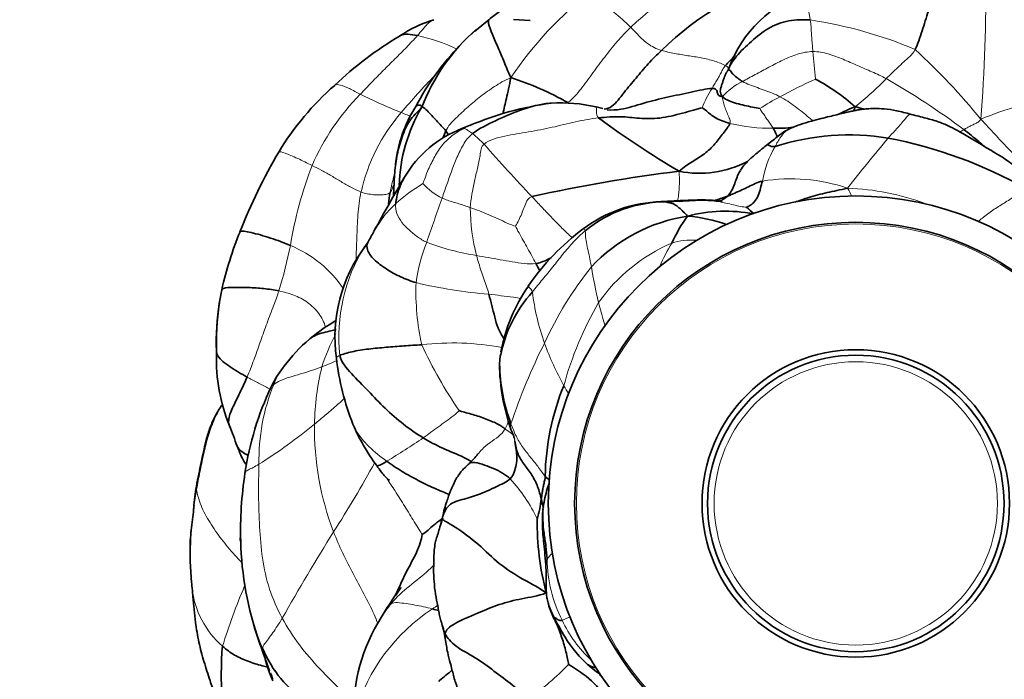
# Model space of a CAD drawing. Units: millimetres. Extents: x 0 to 775, y 0 to 1164.
# Drawn here: x 372 to 416, y 730 to 760 of the extents above; entities that cross this region are included whole.
import ezdxf
from ezdxf import colors
from ezdxf.entities.mleader import LeaderData, LeaderLine
from ezdxf.math import Vec2, Vec3

# ---------------------------------------------------------------- set-up
doc = ezdxf.new("R2010")
doc.units = ezdxf.units.MM
doc.layers.add('DV1_Défaut', color=7, linetype='Continuous')
doc.layers.add('Défaut', color=7, linetype='Continuous')

# ---------------------------------------------------------------- blocks, each defined once
blk = doc.blocks.new('_DOT')
at = {"color": 0}
blk.add_line((0, 0), (-1, 0), dxfattribs=at)
at = {"color": 0, "const_width": 0.333}
blk.add_lwpolyline([(-0.1665, 0, 1), (0.1665, 0, 1)], format="xyb", close=True, dxfattribs=at)
blk = doc.blocks.new('SE')
at = {"layer": 'DV1_Défaut', "color": 7, "linetype": 'Continuous', "lineweight": 35}
for p, q in [((392.93, 759.678), (392.305, 759.164)), ((394.823, 759.644), (394.053, 759.692)), ((398.13, 755.63), (397.821, 755.709)), ((392.09, 754.871), (391.711, 754.721)), ((388.627, 752.31), (388.618, 752.123)), ((387.424, 749.532), (387.314, 749.378)), ((380.774, 747.385), (380.659, 746.753)), ((393.456, 744.38), (393.417, 743.999)), ((390.847, 737.002), (390.734, 736.661)), ((379.337, 735.013), (379.403, 734.06)), ((379.426, 733.84), (379.463, 733.41)), ((388.311, 732.917), (388.036, 732.452)), ((390.849, 732.024), (390.951, 731.505))]:
    blk.add_line(p, q, dxfattribs=at)
for radius in [14, 12.8, 7, 6.75]:
    blk.add_circle((409.644, 737.653), radius, dxfattribs=at)
at = {"layer": 'DV1_Défaut', "color": 7, "linetype": 'Continuous', "lineweight": 18}
for radius in [12.724, 6.45]:
    blk.add_circle((409.644, 737.653), radius, dxfattribs=at)
for centre, radius, start, end in [((411.735, 746.15), 18.056, 114.8645, 133.1042), ((327.867, 761.521), 87.708, 355.83128, 0.14961), ((408.387, 747.281), 17.436, 128.0966, 145.9594), ((404.627, 740.032), 19.855, 67.1077, 81.4641), ((388.168, 751.651), 7.462, 63.6138, 78.2821), ((438.521, 760.615), 30.921, 184.4251, 186.7567), ((390.597, 734.847), 32.005, 39.3607, 47.1811), ((408.755, 739.093), 25.686, 135.3792, 140.4479), ((405.794, 754.204), 2.968, 116.1599, 138.5259), ((417.248, 735.956), 23.04, 114.1685, 118.6736), ((401.356, 766.254), 13.389, 308.0872, 316.2711), ((392.563, 724.984), 36.959, 53.4587, 60.0207), ((406.899, 754.053), 4.547, 146.6495, 159.151), ((394.712, 748.758), 10.716, 135.3777, 156.4428), ((398.389, 778.984), 25.357, 243.5255, 248.145), ((410.604, 747.632), 9.611, 117.3206, 123.6758), ((420.668, 742.636), 13.596, 97.4084, 113.0591), ((395.228, 749.99), 8.319, 138.996, 167.1993), ((405.709, 762.153), 7.414, 255.9862, 271.3437), ((387.931, 749.236), 6.769, 44.9296, 50.9503), ((465.439, 708.279), 71.184, 139.73314, 142.09429), ((436.134, 791.298), 57.222, 220.6555, 223.8961), ((410.391, 751.393), 5.085, 150.4225, 169.3509), ((402.404, 746.324), 18.759, 159.0199, 170.5703), ((395.16, 750.678), 6.81, 163.5438, 170.4147), ((406.677, 744.233), 8.2, 71.5416, 99.0041), ((394.113, 745.263), 8.115, 120.9703, 131.885), ((391.807, 753.776), 2.431, 219.7612, 245.7848), ((375.297, 734.671), 38.145, 26.4015, 27.0389), ((408.785, 740.27), 11.752, 69.9684, 87.6202), ((534.737, 700.293), 152.786, 160.39471, 161.19366), ((400.686, 751.13), 8.594, 180.0268, 194.753), ((358.472, 754.658), 25.965, 343.606, 348.312), ((381.905, 744.492), 5.295, 33.7466, 67.8774), ((393.884, 745.24), 7.778, 148.11, 186.2373), ((396.534, 746.863), 6.963, 157.3335, 173.049), ((394.065, 759.821), 11.009, 248.936, 261.1695), ((404.305, 742.358), 7.765, 113.0421, 145.1177), ((410.05, 744.219), 10.251, 148.9677, 155.5911), ((410.491, 738.1), 16.51, 141.3092, 155.4853), ((419.875, 752.118), 22.575, 189.4269, 193.6298), ((400.862, 747.313), 11.247, 177.9993, 192.4963), ((394.692, 768.967), 21.857, 256.5866, 265.3966), ((406.076, 748.681), 11.244, 187.134, 199.3747), ((411.559, 738.864), 15.766, 149.7819, 164.7345), ((392.94, 741.558), 7.948, 151.3122, 163.0622), ((391.301, 732.53), 12.431, 79.6612, 96.557), ((406.908, 752.594), 18.692, 204.3755, 214.9773), ((420.053, 732.584), 27.519, 153.2963, 161.572), ((408.925, 749.9), 14.337, 200.1956, 208.7008), ((396.597, 741.074), 11.602, 166.0382, 179.0591), ((391.798, 739.602), 9.329, 158.1485, 181.0326), ((403.293, 747.006), 8.008, 209.8881, 213.0278), ((368.034, 762.007), 26.795, 302.6011, 309.2747), ((398.317, 741.095), 13.322, 179.2698, 200.8476), ((363.864, 779.584), 46.876, 301.3988, 303.8153), ((340.502, 765.358), 53.844, 327.4077, 331.3284), ((380.764, 738.392), 1.135, 172.4616, 184.5653), ((388.432, 733.741), 7.437, 25.5835, 42.5783), ((401.301, 736.342), 6.014, 158.6132, 159.8587), ((400.88, 734.74), 21.545, 170.4846, 179.2726), ((471.522, 682.68), 101.082, 147.92738, 150.51758), ((395.86, 736.334), 14.243, 181.6549, 201.7167), ((402.063, 735.235), 6.477, 181.0707, 206.6359), ((406.938, 723.157), 27.32, 156.8566, 162.9953), ((383.52, 734.254), 4.121, 186.2165, 228.9273), ((395.079, 725.658), 8.595, 123.2025, 163.314), ((392.196, 742.255), 10.729, 292.3364, 294.5345), ((401.666, 734.885), 5.967, 205.3439, 226.9981), ((386.901, 739.722), 13.481, 305.5452, 315.7989)]:
    blk.add_arc(centre, radius, start, end, dxfattribs=at)
at = {"layer": 'DV1_Défaut', "color": 7, "linetype": 'Continuous', "lineweight": 35}
for centre, radius, start, end in [((410.497, 748.397), 13.847, 105.8066, 134.4512), ((409.149, 755.55), 5.628, 107.2381, 160.1192), ((392.076, 754.27), 5.652, 106.84, 124.3099), ((398.221, 752.509), 8.922, 131.0513, 159.0626), ((400.366, 750.062), 12.159, 131.3224, 132.5127), ((397.015, 745.105), 16.044, 120.4176, 133.7675), ((400.366, 750.062), 12.159, 135.8383, 152.2143), ((389.578, 743.527), 14.201, 60.6603, 72.1161), ((403.298, 748.616), 9.503, 48.3365, 61.6179), ((394.43, 746.97), 12.921, 131.208, 148.868), ((397.762, 741.402), 14.615, 97.8223, 112.8389), ((396.206, 748.742), 7.152, 76.9553, 93.4682), ((394.874, 752.418), 6.221, 147.8137, 174.017), ((396.214, 751.931), 7.362, 149.2323, 178.424), ((405.445, 738.616), 17.601, 75.0171, 76.2965), ((423.936, 790.475), 43.817, 233.597, 239.3556), ((393.538, 749.91), 5.146, 110.7919, 149.6806), ((406.11, 760.372), 5.636, 267.6824, 276.9378), ((409.351, 743.338), 11.093, 80.8098, 107.7521), ((407.194, 733.806), 20.856, 60.6909, 79.1417), ((405.608, 740.603), 25.784, 149.6007, 158.5754), ((402.51, 757.458), 4.769, 259.0192, 297.511), ((409.364, 687.683), 65.555, 96.80027, 102.74674), ((460.587, 710.537), 82.901, 149.57838, 151.53972), ((392.924, 751.79), 4.32, 175.3909, 178.984), ((392.59, 751.589), 4.007, 172.3783, 172.6773), ((400.956, 745.199), 6.197, 91.6484, 126.9218), ((400.985, 745.639), 5.745, 89.6049, 129.6146), ((405.575, 667.352), 84.179, 92.73104, 93.2673), ((392.177, 747.499), 5.157, 132.4522, 150.3735), ((403.712, 744.111), 6.848, 79.2179, 104.6813), ((403.604, 749.695), 1.798, 39.4378, 53.5632), ((403.148, 743.234), 7.592, 98.8781, 136.9037), ((408.244, 746.298), 7.679, 144.7013, 155.3246), ((401.371, 743.535), 7.226, 70.6699, 85.196), ((434.792, 723.782), 53.915, 150.8512, 151.4708), ((403.659, 741.482), 10.793, 126.537, 145.7824), ((397.439, 743.575), 17.094, 157.8442, 167.1214), ((392.897, 745.209), 6.968, 143.2361, 187.7644), ((393.884, 745.24), 7.778, 147.7685, 148.11), ((401.191, 743.105), 7.839, 145.4473, 169.3585), ((399.467, 743.194), 6.116, 138.0291, 168.9298), ((390.926, 745.037), 10.4, 170.2895, 182.4217), ((394.063, 744.893), 13.533, 172.0937, 181.7857), ((390.322, 738.522), 8.634, 120.0158, 129.764), ((389.867, 739.183), 7.836, 130.5126, 143.0832), ((388.645, 744.222), 8.112, 178.245, 201.964), ((398.382, 745.772), 12.48, 186.9248, 201.1987), ((401.191, 743.105), 7.839, 170.2474, 170.6307), ((387.439, 740.853), 4.893, 142.3167, 154.4647), ((403.203, 744.182), 9.788, 181.0868, 198.7302), ((401.325, 744.093), 7.897, 180.6506, 200.8452), ((395.979, 736.886), 14.309, 154.8709, 171.3582), ((406.988, 738.679), 11.489, 157.8271, 178.9414), ((364.752, 734.439), 17.707, 19.181, 22.4105), ((395.5, 745.051), 9.54, 203.4123, 216.5121), ((389.545, 742.111), 3.636, 314.0252, 322.3682), ((398.879, 736.417), 17.246, 171.267, 181.6183), ((388.044, 736.953), 8.557, 169.138, 175.7506), ((380.764, 738.392), 1.135, 170.8691, 172.4616), ((401.155, 736.635), 5.806, 162.1835, 170.3477), ((401.301, 736.342), 6.014, 159.8587, 160.3436), ((390.952, 738.261), 4.388, 342.6496, 354.7335), ((407.638, 736.762), 12.499, 179.1275, 194.7661), ((395.86, 736.334), 14.243, 180.9977, 181.6549), ((396.396, 736.265), 14.76, 181.298, 199.2595), ((383.52, 734.254), 4.121, 182.6979, 186.2165), ((402.835, 735.805), 7.697, 203.1775, 211.8087), ((394.622, 728.205), 7.837, 147.1802, 182.1074), ((402.654, 735.606), 7.434, 204.9694, 211.264), ((401.905, 735.021), 6.496, 210.2579, 225.42), ((415.515, 742.531), 34.878, 198.6075, 200.9967), ((390.222, 732.663), 7.761, 191.8919, 203.4162), ((393.762, 725.345), 5.713, 34.8128, 60.6147), ((401.816, 735.302), 6.638, 227.6975, 235.0489), ((415.515, 742.531), 34.878, 201.1874, 201.6723)]:
    blk.add_arc(centre, radius, start, end, dxfattribs=at)
for points in [[(413.662, 762.195), (413.609, 762.136), (413.472, 761.855), (413.225, 760.976), (412.953, 760.078), (412.664, 759.166), (412.463, 758.563), (412.351, 758.323)], [(403.854, 757.46), (403.909, 757.577), (404.161, 758.011), (404.886, 758.702), (405.64, 759.326), (406.583, 759.683), (407.244, 759.689), (407.574, 759.667)], [(403.711, 757.588), (403.83, 757.728), (403.991, 757.888), (404.149, 758.061)], [(404.486, 756.868), (404.41, 756.91), (404.271, 757.017), (404.07, 757.169), (403.925, 757.368), (403.838, 757.448), (403.846, 757.439), (403.854, 757.46)], [(403.847, 757.443), (403.845, 757.436), (403.844, 757.429), (403.845, 757.422)], [(403.101, 756.552), (403.254, 756.56), (403.334, 756.434), (403.333, 756.37), (403.356, 756.303), (403.393, 756.227), (403.486, 756.178), (403.571, 756.17)], [(405.275, 755.63), (405.181, 755.649), (404.936, 755.7), (404.569, 755.777), (404.211, 755.866), (403.862, 755.978), (403.67, 756.089), (403.571, 756.17)], [(389.888, 755.698), (389.667, 755.457), (389.293, 755.115), (388.974, 754.346), (388.742, 753.55), (388.642, 752.723), (388.619, 752.153), (388.605, 751.866)], [(390.976, 754.613), (390.911, 754.695), (390.767, 754.851), (390.551, 755.086), (390.335, 755.317), (390.123, 755.545), (389.991, 755.682), (389.888, 755.698)], [(397.932, 755.208), (398.276, 755.242), (398.948, 755.296), (399.775, 755.175), (400.69, 755.156), (401.776, 755.42), (402.44, 755.619), (402.65, 755.671)], [(402.65, 755.671), (402.691, 755.65), (402.851, 755.522), (403.031, 755.364), (403.258, 755.207), (403.55, 755.066), (403.79, 754.992), (403.913, 754.96)], [(409.536, 755.52), (409.571, 755.578), (409.598, 755.642), (409.615, 755.715)], [(390.859, 754.318), (390.895, 754.419), (390.934, 754.517), (390.976, 754.613)], [(391.106, 754.445), (391.064, 754.5), (391.021, 754.556), (390.976, 754.613)], [(391.709, 754.719), (391.731, 754.735), (391.76, 754.735), (391.794, 754.732)], [(392.084, 754.869), (392.102, 754.876), (392.119, 754.883), (392.136, 754.89)], [(401.602, 752.777), (401.815, 752.975), (402.189, 753.204), (402.764, 753.558), (403.258, 754.015), (403.596, 754.511), (403.855, 754.816), (403.913, 754.96)], [(406.675, 754.737), (406.683, 754.741), (406.691, 754.744), (406.699, 754.748)], [(405.393, 752.332), (405.262, 752.309), (405.055, 752.213), (404.762, 752.073), (404.459, 751.924), (404.137, 751.785), (403.917, 751.689), (403.804, 751.646)], [(404.672, 751.142), (404.699, 751.148), (404.82, 751.206), (405.038, 751.377), (405.216, 751.67), (405.306, 752.007), (405.364, 752.223), (405.393, 752.332)], [(388.605, 751.866), (388.602, 751.796), (388.598, 751.726), (388.596, 751.655)], [(388.605, 751.665), (388.603, 751.731), (388.604, 751.797), (388.605, 751.866)], [(388.37, 751.281), (388.384, 751.46), (388.41, 751.638), (388.445, 751.812)], [(401.025, 751.384), (401.212, 751.41), (401.391, 751.428), (401.567, 751.436)], [(401.977, 750.735), (401.923, 750.818), (401.791, 750.936), (401.594, 751.126), (401.389, 751.277), (401.187, 751.346), (401.043, 751.368), (401.025, 751.384)], [(403.419, 751.413), (403.556, 751.458), (403.688, 751.532), (403.804, 751.646)], [(389.881, 744.88), (389.608, 744.864), (389.069, 744.821), (388.26, 744.765), (387.468, 744.692), (386.669, 744.569), (386.283, 744.446), (386.153, 744.395)], [(380.535, 744.597), (380.533, 744.572), (380.531, 744.521), (380.537, 744.466)], [(381.93, 743.404), (381.797, 743.478), (381.532, 743.63), (381.161, 743.872), (380.812, 744.119), (380.572, 744.367), (380.539, 744.544), (380.535, 744.597)], [(389.952, 740.637), (389.641, 740.825), (389.04, 741.247), (388.2, 741.971), (387.452, 742.774), (386.659, 743.572), (386.229, 744.074), (386.153, 744.395)], [(383.583, 743.865), (383.59, 743.874), (383.597, 743.883), (383.604, 743.892)], [(393.674, 741.05), (393.616, 741.091), (393.538, 741.143), (393.361, 741.272), (392.733, 741.537), (392.132, 741.726), (391.714, 741.834), (391.591, 741.879)], [(393.908, 738.773), (394.013, 738.861), (394.084, 739.077), (394.202, 739.416), (394.229, 739.76), (394.18, 740.097), (394.143, 740.33), (394.121, 740.49)], [(395.321, 737.858), (395.275, 738.042), (395.178, 738.419), (394.913, 738.949), (394.55, 739.41), (394.228, 739.9), (394.157, 740.278), (394.121, 740.49)], [(392.402, 739.865), (392.409, 739.874), (392.417, 739.882), (392.425, 739.891)], [(395.502, 738.891), (395.492, 738.757), (395.461, 738.63), (395.422, 738.437), (395.381, 738.244), (395.349, 738.051), (395.329, 737.925), (395.321, 737.858)], [(395.704, 738.72), (395.641, 738.764), (395.569, 738.812), (395.502, 738.891)], [(390.807, 736.952), (390.875, 737.168), (391.032, 737.644), (391.818, 737.851), (392.568, 738.079), (393.266, 738.408), (393.741, 738.633), (393.908, 738.773)], [(395.678, 738.554), (395.662, 738.511), (395.647, 738.467), (395.63, 738.42)], [(395.418, 737.456), (395.389, 737.59), (395.355, 737.724), (395.321, 737.858)], [(395.429, 737.599), (395.423, 737.559), (395.418, 737.522), (395.413, 737.485)], [(390.732, 736.653), (390.751, 736.754), (390.776, 736.853), (390.807, 736.952)], [(395.551, 733.577), (395.103, 733.885), (394.34, 734.257), (393.25, 734.998), (392.391, 735.903), (391.175, 736.743), (390.806, 736.913), (390.807, 736.952)], [(395.551, 733.577), (395.175, 733.435), (394.421, 733.329), (393.4, 733.072), (392.451, 732.663), (391.296, 732.186), (390.973, 731.883), (390.942, 731.719)], [(395.551, 733.577), (395.554, 733.553), (395.558, 733.53), (395.561, 733.508)], [(390.649, 732.78), (390.562, 732.801), (390.468, 732.824), (390.373, 732.85)], [(395.785, 732.72), (395.776, 732.739), (395.767, 732.758), (395.759, 732.777)], [(388.003, 732.397), (388.014, 732.417), (388.026, 732.436), (388.037, 732.455)], [(396.274, 732.331), (396.196, 732.306), (396.132, 732.338), (396.051, 732.381), (395.978, 732.435), (395.932, 732.466), (395.916, 732.47), (395.915, 732.468)], [(390.942, 731.719), (390.873, 731.847), (390.843, 731.966), (390.838, 732.073)], [(390.942, 731.719), (390.93, 731.654), (390.935, 731.582), (390.951, 731.503)], [(390.942, 731.719), (391.041, 731.538), (391.361, 731.141), (392.332, 730.647), (393.171, 730.024), (394.007, 729.39), (394.549, 728.963), (394.738, 728.753)], [(382.463, 731.389), (382.499, 731.273), (382.552, 731.163), (382.628, 731.064)], [(398.093, 729.755), (398.045, 729.802), (397.999, 729.849), (397.953, 729.898)]]:
    blk.add_open_spline(points, degree=3, dxfattribs=at)
for points, knots in [([(395.183, 761.332), (395.176, 761.327), (395.163, 761.317), (395.101, 761.269), (394.98, 761.177), (394.784, 761.032), (394.526, 760.846), (394.206, 760.62), (393.828, 760.355), (393.384, 760.032), (393.106, 759.816), (392.93, 759.678)], [0, 0, 0, 0, 0.021333, 0.046179, 0.110501, 0.197397, 0.308015, 0.443002, 0.602725, 0.786848, 1, 1, 1, 1]), ([(392.93, 759.678), (392.912, 759.641), (392.899, 759.498), (393.089, 759.017), (393.364, 758.398), (393.637, 757.759), (393.807, 757.315), (393.939, 757.041)], [0, 0, 0, 0, 0.143377, 0.357533, 0.571689, 0.785844, 1, 1, 1, 1]), ([(389.684, 758.957), (389.535, 758.985), (389.241, 759.045), (389.002, 759.003), (388.9, 758.945), (388.891, 758.94)], [0, 0, 0, 0, 0.476883, 0.953765, 1, 1, 1, 1]), ([(398.182, 755.6), (398.314, 755.612), (398.63, 755.744), (399.093, 756.382), (399.636, 757.019), (400.187, 757.687), (400.591, 758.084), (400.8, 758.281)], [0, 0, 0, 0, 0.124765, 0.343574, 0.562382, 0.781191, 1, 1, 1, 1]), ([(403.845, 757.427), (403.836, 757.407), (403.826, 757.384), (403.809, 757.35), (403.799, 757.333), (403.785, 757.311), (403.761, 757.278), (403.734, 757.237), (403.706, 757.182), (403.685, 757.136), (403.661, 757.073), (403.626, 756.971), (403.584, 756.84), (403.532, 756.689), (403.506, 756.599), (403.49, 756.545)], [0, 0, 0, 0, 0.068204, 0.089939, 0.107239, 0.122622, 0.167848, 0.27748, 0.319644, 0.353647, 0.414751, 0.521029, 0.678975, 0.83844, 1, 1, 1, 1]), ([(393.571, 755.386), (393.627, 755.619), (393.746, 756.157), (393.871, 756.668), (393.939, 757.041)], [0, 0, 0, 0, 0.443566, 1, 1, 1, 1]), ([(398.322, 755.573), (398.537, 755.559), (399.072, 755.58), (399.992, 755.897), (401.06, 756.155), (402.147, 756.377), (402.856, 756.541), (403.101, 756.552)], [0, 0, 0, 0, 0.1290414, 0.3467811, 0.5645207, 0.7822604, 1, 1, 1, 1]), ([(403.571, 756.17), (403.512, 756.275), (403.461, 756.393), (403.478, 756.504), (403.49, 756.546)], [0, 0, 0, 0, 0.622637, 1, 1, 1, 1]), ([(392.195, 754.493), (392.495, 754.724), (393.235, 755.091), (394.372, 755.587), (395.223, 755.829), (395.694, 755.875), (395.775, 755.881)], [0, 0, 0, 0, 0.311779, 0.623558, 0.935337, 1, 1, 1, 1]), ([(389.888, 755.698), (389.846, 755.795), (389.714, 755.803), (389.639, 755.772), (389.615, 755.74), (389.611, 755.734)], [0, 0, 0, 0, 0.446478, 0.892956, 1, 1, 1, 1]), ([(412.16, 755.37), (411.919, 755.437), (411.543, 755.538), (410.972, 755.623), (410.524, 755.641), (410.19, 755.627), (409.943, 755.601), (409.741, 755.57), (409.542, 755.533), (409.32, 755.485), (409.066, 755.424), (408.77, 755.35), (408.434, 755.268), (408.045, 755.174), (407.605, 755.06), (407.12, 754.917), (406.842, 754.805), (406.679, 754.739)], [0, 0, 0, 0, 0.118524, 0.218336, 0.297489, 0.355835, 0.394302, 0.428115, 0.463496, 0.500634, 0.547938, 0.601561, 0.661683, 0.731094, 0.813951, 0.907714, 1, 1, 1, 1]), ([(408.845, 755.367), (408.96, 755.421), (409.191, 755.537), (409.419, 755.661), (409.615, 755.715)], [0, 0, 0, 0, 0.491118, 1, 1, 1, 1]), ([(417.742, 752.202), (417.586, 752.364), (417.337, 752.618), (416.943, 752.972), (416.609, 753.223), (416.27, 753.447), (415.93, 753.652), (415.616, 753.837), (415.379, 753.98), (415.179, 754.1), (414.945, 754.241), (414.668, 754.407), (414.327, 754.604), (413.92, 754.821), (413.423, 755.041), (412.805, 755.204), (412.41, 755.308), (412.16, 755.37)], [0, 0, 0, 0, 0.093959, 0.175884, 0.239769, 0.287305, 0.36231, 0.421654, 0.454729, 0.49076, 0.529895, 0.583145, 0.641148, 0.712578, 0.796495, 0.892311, 1, 1, 1, 1]), ([(406.681, 754.74), (406.566, 754.682), (406.382, 754.589), (406.124, 754.39), (405.871, 754.192), (405.72, 754.072), (405.627, 753.999)], [0, 0, 0, 0, 0.262074, 0.492858, 0.738635, 1, 1, 1, 1]), ([(406.067, 754.338), (406.057, 754.378), (406.011, 754.512), (405.936, 754.649), (405.882, 754.741)], [0, 0, 0, 0, 0.326472, 1, 1, 1, 1]), ([(414.568, 754.678), (414.799, 754.5), (415.115, 754.243), (415.423, 753.977), (415.511, 753.901)], [0, 0, 0, 0, 0.715746, 1, 1, 1, 1]), ([(405.627, 753.999), (405.541, 753.931), (405.414, 753.831), (405.243, 753.685), (405.121, 753.586), (405.003, 753.489), (404.876, 753.378), (404.732, 753.24), (404.562, 753.062), (404.461, 752.92), (404.394, 752.823)], [0, 0, 0, 0, 0.16534, 0.292872, 0.378688, 0.463936, 0.588171, 0.694518, 0.827094, 1, 1, 1, 1]), ([(405.968, 753.902), (405.819, 753.883), (405.684, 753.975), (405.632, 754), (405.628, 753.999), (405.627, 753.999)], [0, 0, 0, 0, 0.440367, 0.880735, 1, 1, 1, 1]), ([(403.804, 751.646), (403.939, 751.777), (404.121, 752.132), (404.244, 752.58), (404.371, 752.789), (404.392, 752.82)], [0, 0, 0, 0, 0.457875, 0.915751, 1, 1, 1, 1]), ([(388.696, 751.304), (388.724, 751.568), (388.828, 751.99), (389.022, 752.387), (389.099, 752.513)], [0, 0, 0, 0, 0.664279, 1, 1, 1, 1]), ([(406.864, 751.364), (407.077, 751.447), (407.55, 751.609), (408.338, 751.817), (408.916, 751.925), (409.273, 752.011)], [0, 0, 0, 0, 0.284221, 0.64211, 1, 1, 1, 1]), ([(401.025, 751.384), (400.887, 751.396), (400.837, 751.399), (400.78, 751.395), (400.776, 751.394)], [0, 0, 0, 0, 0.9320629, 1, 1, 1, 1]), ([(403.553, 751.393), (403.553, 751.395), (403.545, 751.399), (403.493, 751.412), (403.36, 751.436), (403.086, 751.466), (402.664, 751.478), (402.244, 751.465), (401.862, 751.449), (401.678, 751.441), (401.572, 751.436)], [0, 0, 0, 0, 0.0447645, 0.0904384, 0.1439445, 0.2915059, 0.4892891, 0.7356542, 0.8709395, 1, 1, 1, 1]), ([(403.804, 751.646), (403.641, 751.584), (403.445, 751.514), (403.248, 751.452), (403.222, 751.444)], [0, 0, 0, 0, 0.869141, 1, 1, 1, 1]), ([(383.899, 749.398), (383.598, 749.53), (383.005, 749.751), (382.055, 750.012), (381.648, 750.074), (381.609, 750.027), (381.606, 750.021)], [0, 0, 0, 0, 0.321319, 0.642638, 0.963958, 1, 1, 1, 1]), ([(389.622, 747.706), (389.378, 747.78), (388.905, 747.956), (388.259, 748.318), (387.686, 748.745), (387.366, 749.17), (387.382, 749.426), (387.424, 749.534)], [0, 0, 0, 0, 0.214134, 0.428267, 0.642401, 0.856534, 1, 1, 1, 1]), ([(395.772, 748.843), (395.683, 748.793), (395.463, 748.677), (395.226, 748.601), (395.082, 748.581)], [0, 0, 0, 0, 0.410045, 1, 1, 1, 1]), ([(395.254, 748.244), (395.252, 748.249), (395.206, 748.353), (395.145, 748.469), (395.082, 748.581)], [0, 0, 0, 0, 0.050505, 1, 1, 1, 1]), ([(383.382, 747.329), (383.153, 747.378), (382.691, 747.444), (381.986, 747.488), (381.299, 747.499), (380.857, 747.471), (380.784, 747.408), (380.774, 747.385)], [0, 0, 0, 0, 0.220973, 0.4419461, 0.6629191, 0.8838921, 1, 1, 1, 1]), ([(393.618, 745.157), (393.616, 745.16), (393.528, 745.309), (393.329, 745.617), (393.208, 746.144), (393.067, 746.659), (392.984, 747.008), (392.938, 747.18)], [0, 0, 0, 0, 0.005638, 0.254229, 0.502819, 0.75141, 1, 1, 1, 1]), ([(385.984, 745.579), (385.906, 745.557), (385.708, 745.504), (385.391, 745.426), (385.04, 745.324), (384.855, 745.207), (384.773, 745.137), (384.77, 745.134)], [0, 0, 0, 0, 0.177284, 0.447954, 0.718624, 0.989294, 1, 1, 1, 1]), ([(381.93, 743.404), (381.835, 743.182), (381.635, 742.756), (381.326, 742.145), (381.077, 741.587), (381.077, 741.304), (381.121, 741.19)], [0, 0, 0, 0, 0.261097, 0.522194, 0.78329, 1, 1, 1, 1]), ([(380.768, 742.12), (380.67, 741.963), (380.498, 741.686), (380.259, 741.172), (380.038, 740.496), (379.858, 739.595), (379.722, 738.965), (379.641, 738.571)], [0, 0, 0, 0, 0.134579, 0.281678, 0.441908, 0.706659, 1, 1, 1, 1]), ([(392.135, 739.556), (392.045, 739.615), (391.68, 739.828), (390.808, 740.155), (390.248, 740.458), (389.952, 740.637)], [0, 0, 0, 0, 0.191643, 0.595822, 1, 1, 1, 1]), ([(394.102, 740.607), (394.099, 740.618), (394.082, 740.678), (394.043, 740.784), (393.982, 740.922), (393.941, 741.011), (393.928, 741.056)], [0, 0, 0, 0, 0.068345, 0.389604, 0.710864, 1, 1, 1, 1]), ([(381.995, 739.837), (381.955, 739.857), (381.732, 739.97), (381.535, 740.113), (381.476, 740.254), (381.472, 740.268)], [0, 0, 0, 0, 0.161713, 0.920382, 1, 1, 1, 1]), ([(381.475, 740.259), (381.535, 740.105), (381.625, 739.885), (381.758, 739.609), (381.838, 739.482), (381.879, 739.436), (381.896, 739.43), (381.901, 739.431)], [0, 0, 0, 0, 0.381684, 0.6678306, 0.7864848, 0.9010126, 1, 1, 1, 1]), ([(387.833, 739.375), (387.847, 739.354), (387.934, 739.368), (388.174, 739.505), (388.286, 739.572)], [0, 0, 0, 0, 0.495155, 1, 1, 1, 1]), ([(387.833, 739.375), (387.909, 739.266), (388.023, 739.106), (388.182, 738.915), (388.279, 738.813), (388.334, 738.761), (388.377, 738.731), (388.399, 738.723), (388.405, 738.727), (388.406, 738.727)], [0, 0, 0, 0, 0.345788, 0.611434, 0.720434, 0.81798, 0.907924, 0.98902, 1, 1, 1, 1]), ([(391.13, 738.054), (390.928, 738.147), (390.416, 738.352), (389.718, 738.695), (388.975, 739.105), (388.511, 739.407), (388.286, 739.572)], [0, 0, 0, 0, 0.223434, 0.482289, 0.741145, 1, 1, 1, 1]), ([(392.072, 739.497), (392.023, 739.448), (391.949, 739.374), (391.815, 739.246), (391.683, 739.126), (391.59, 738.973), (391.481, 738.839), (391.397, 738.692), (391.34, 738.554), (391.278, 738.422), (391.214, 738.29), (391.157, 738.146), (391.097, 737.961), (391.009, 737.718), (390.903, 737.376), (390.852, 737.138), (390.819, 736.978)], [0, 0, 0, 0, 0.069949, 0.122829, 0.187762, 0.252467, 0.314773, 0.369793, 0.424296, 0.475082, 0.523489, 0.576001, 0.63635, 0.724752, 0.844075, 1, 1, 1, 1]), ([(393.908, 738.773), (393.798, 738.874), (393.561, 739.048), (393.151, 739.247), (392.746, 739.398), (392.315, 739.542), (392.106, 739.513), (392.073, 739.497)], [0, 0, 0, 0, 0.208122, 0.416244, 0.624366, 0.832488, 1, 1, 1, 1]), ([(379.513, 737.586), (379.507, 737.522), (379.501, 737.458), (379.479, 737.235), (379.462, 737.077), (379.403, 736.602), (379.361, 736.285), (379.327, 735.65), (379.327, 735.332), (379.337, 735.013)], [0, 0, 0, 0, 0.074778, 0.074778, 0.259823, 0.259823, 0.629911, 0.629911, 1, 1, 1, 1]), ([(395.588, 735.114), (395.57, 735.309), (395.543, 735.708), (395.442, 736.304), (395.384, 736.901), (395.39, 737.339), (395.425, 737.571), (395.431, 737.609)], [0, 0, 0, 0, 0.238188, 0.476377, 0.714565, 0.952753, 1, 1, 1, 1]), ([(395.404, 737.412), (395.4, 737.379), (395.389, 737.276), (395.38, 737.104), (395.377, 736.914), (395.377, 736.731), (395.383, 736.506), (395.402, 736.199), (395.443, 735.79), (395.498, 735.272), (395.522, 734.926), (395.538, 734.702)], [0, 0, 0, 0, 0.038937, 0.11976, 0.18846, 0.249349, 0.32053, 0.436885, 0.587369, 0.77528, 1, 1, 1, 1]), ([(390.831, 736.971), (390.829, 736.969), (390.677, 736.864), (390.408, 736.661), (390.195, 736.442), (389.955, 736.254), (389.898, 736.235)], [0, 0, 0, 0, 0.004959, 0.336639, 0.66832, 1, 1, 1, 1]), ([(390.734, 736.661), (390.701, 736.55), (390.649, 736.375), (390.564, 736.106), (390.49, 735.836), (390.446, 735.538), (390.434, 735.217), (390.426, 734.871), (390.419, 734.503), (390.444, 734.048), (390.495, 733.535), (390.593, 733.083), (390.658, 732.734), (390.694, 732.534), (390.738, 732.368), (390.795, 732.179), (390.828, 732.052), (390.855, 731.948)], [0, 0, 0, 0, 0.076098, 0.140726, 0.191557, 0.256538, 0.321038, 0.387058, 0.466837, 0.547524, 0.666257, 0.777776, 0.829571, 0.880133, 0.905716, 0.933279, 1, 1, 1, 1]), ([(388.647, 733.419), (388.689, 733.502), (388.878, 733.878), (389.174, 734.563), (389.673, 735.409), (389.88, 736.027), (389.898, 736.235)], [0, 0, 0, 0, 0.087108, 0.391405, 0.695703, 1, 1, 1, 1]), ([(395.538, 734.705), (395.537, 734.719), (395.533, 734.794), (395.525, 734.923), (395.541, 735.038), (395.588, 735.114)], [0, 0, 0, 0, 0.098933, 0.549467, 1, 1, 1, 1]), ([(395.536, 734.735), (395.542, 734.568), (395.55, 734.327), (395.544, 733.973), (395.546, 733.715), (395.561, 733.5), (395.592, 733.294), (395.653, 733.045), (395.716, 732.884), (395.76, 732.775)], [0, 0, 0, 0, 0.228728, 0.394683, 0.524025, 0.619045, 0.718117, 0.839328, 1, 1, 1, 1]), ([(388.937, 733.813), (388.936, 733.814), (388.931, 733.81), (388.906, 733.778), (388.832, 733.676), (388.709, 733.5), (388.515, 733.232), (388.387, 733.032), (388.299, 732.895)], [0, 0, 0, 0, 0.033659, 0.07046, 0.167356, 0.359912, 0.632568, 1, 1, 1, 1]), ([(379.46, 733.41), (379.496, 733.019), (379.534, 732.628), (379.623, 731.936), (379.672, 731.634), (379.8, 731.039), (379.878, 730.745), (380.051, 730.162), (380.144, 729.873), (380.279, 729.481), (380.316, 729.377), (380.354, 729.274)], [0, 0, 0, 0, 0.276934, 0.276934, 0.492035, 0.492035, 0.707135, 0.707135, 0.922235, 0.922235, 1, 1, 1, 1]), ([(395.65, 733.063), (395.683, 732.942), (395.791, 732.642), (396.034, 732.155), (396.273, 731.538), (396.454, 730.897), (396.544, 730.463), (396.565, 730.323)], [0, 0, 0, 0, 0.106436, 0.329827, 0.553218, 0.776609, 1, 1, 1, 1]), ([(390.951, 731.504), (390.987, 731.268), (391.04, 730.921), (391.164, 730.449), (391.254, 730.106), (391.324, 729.822), (391.408, 729.536), (391.527, 729.192), (391.652, 728.81), (391.855, 728.436), (391.986, 728.154), (392.121, 727.958), (392.192, 727.876), (392.234, 727.829)], [0, 0, 0, 0, 0.166259, 0.291056, 0.367548, 0.438284, 0.513764, 0.593384, 0.714023, 0.818546, 0.912251, 0.9564, 1, 1, 1, 1]), ([(381.196, 727.447), (381.077, 727.659), (380.851, 728.17), (380.75, 729.082), (380.756, 730.117), (380.763, 730.817), (380.812, 731.147)], [0, 0, 0, 0, 0.201639, 0.467759, 0.73388, 1, 1, 1, 1]), ([(382.893, 730.196), (382.802, 730.217), (382.48, 730.291), (381.968, 730.451), (381.35, 730.731), (380.989, 730.997), (380.812, 731.147)], [0, 0, 0, 0, 0.118644, 0.412429, 0.706215, 1, 1, 1, 1]), ([(386.821, 727.195), (386.497, 727.351), (385.71, 727.763), (384.602, 728.609), (383.393, 729.63), (382.881, 730.5), (382.628, 731.064)], [0, 0, 0, 0, 0.186722, 0.457815, 0.728907, 1, 1, 1, 1]), ([(397.842, 730.153), (397.828, 730.156), (397.747, 730.176), (397.604, 730.223), (397.452, 730.305), (397.372, 730.37), (397.345, 730.395)], [0, 0, 0, 0, 0.075246, 0.438046, 0.800846, 1, 1, 1, 1]), ([(391.267, 730.079), (391.245, 730.054), (391.071, 729.882), (390.783, 729.683), (390.652, 729.545)], [0, 0, 0, 0, 0.144424, 1, 1, 1, 1])]:
    blk.add_open_spline(points, degree=3, knots=knots, dxfattribs=at)
at = {"layer": 'DV1_Défaut', "color": 7, "linetype": 'Continuous', "lineweight": 18}
for points in [[(399.397, 759.333), (399.276, 759.447), (399.036, 759.679), (398.657, 759.999), (398.284, 760.315), (397.928, 760.641), (397.724, 760.88), (397.63, 761.003)], [(407.692, 758.229), (407.683, 758.324), (407.665, 758.514), (407.642, 758.798), (407.624, 759.083), (407.605, 759.368), (407.593, 759.557), (407.574, 759.667)], [(396.537, 755.906), (396.753, 756.083), (397.15, 756.523), (397.676, 757.258), (398.207, 757.984), (398.769, 758.689), (399.181, 759.125), (399.397, 759.333)], [(400.8, 758.281), (400.68, 758.316), (400.456, 758.401), (400.155, 758.588), (399.889, 758.823), (399.646, 759.08), (399.483, 759.251), (399.397, 759.333)], [(387.085, 756.286), (387.257, 756.469), (387.603, 756.831), (388.128, 757.367), (388.658, 757.895), (389.19, 758.416), (389.521, 758.778), (389.684, 758.957)], [(403.711, 757.588), (403.584, 757.658), (403.218, 757.811), (402.608, 757.95), (402.002, 758.04), (401.392, 758.141), (400.992, 758.227), (400.8, 758.281)], [(404.486, 756.868), (404.654, 756.96), (405.063, 757.178), (405.691, 757.518), (406.325, 757.851), (406.985, 758.133), (407.457, 758.226), (407.692, 758.229)], [(407.692, 758.229), (407.926, 758.232), (408.396, 758.144), (409.064, 757.883), (409.722, 757.594), (410.38, 757.305), (410.82, 757.112), (411.031, 756.998)], [(411.031, 756.998), (411.115, 757.085), (411.292, 757.252), (411.558, 757.504), (411.827, 757.756), (412.097, 758.007), (412.28, 758.173), (412.351, 758.323)], [(403.101, 756.552), (403.137, 756.616), (403.216, 756.746), (403.335, 756.941), (403.445, 757.142), (403.549, 757.348), (403.622, 757.484), (403.711, 757.588)], [(390.976, 754.613), (391.079, 754.846), (391.432, 755.202), (391.984, 755.716), (392.569, 756.202), (393.193, 756.645), (393.633, 756.912), (393.939, 757.041)], [(406.193, 756.171), (406.084, 756.23), (405.859, 756.333), (405.512, 756.462), (405.162, 756.585), (404.813, 756.71), (404.591, 756.81), (404.486, 756.868)], [(403.913, 754.96), (403.95, 755.049), (403.88, 755.203), (403.783, 755.436), (403.686, 755.669), (403.61, 755.909), (403.579, 756.071), (403.571, 756.17)], [(405.882, 754.741), (405.846, 754.803), (405.763, 754.926), (405.634, 755.112), (405.5, 755.294), (405.371, 755.482), (405.287, 755.607), (405.275, 755.63)], [(392.723, 754.017), (392.951, 754.205), (393.66, 754.394), (394.745, 754.567), (395.822, 754.766), (396.883, 755.041), (397.587, 755.174), (397.932, 755.208)], [(414.568, 754.678), (414.616, 754.707), (414.717, 754.761), (414.869, 754.841), (415.022, 754.917), (415.176, 754.991), (415.267, 755.052), (415.343, 755.145)], [(418.323, 751.951), (418.213, 752.19), (417.79, 752.584), (417.173, 753.203), (416.57, 753.834), (415.968, 754.467), (415.57, 754.892), (415.343, 755.145)], [(389.938, 752.221), (389.995, 752.363), (390.137, 752.782), (390.424, 753.379), (390.767, 753.946), (391.235, 754.404), (391.609, 754.633), (391.794, 754.732)], [(391.794, 754.732), (391.889, 754.783), (391.986, 754.828), (392.084, 754.869)], [(391.794, 754.732), (391.816, 754.729), (391.856, 754.718), (391.929, 754.68), (392.012, 754.625), (392.101, 754.562), (392.164, 754.517), (392.195, 754.493)], [(414.39, 754.567), (414.449, 754.604), (414.508, 754.642), (414.568, 754.678)], [(390.809, 751.559), (390.881, 751.765), (391.023, 752.179), (391.242, 752.797), (391.477, 753.407), (391.764, 754.001), (392.008, 754.349), (392.195, 754.493)], [(392.092, 751.126), (392.104, 751.328), (392.156, 751.729), (392.273, 752.324), (392.424, 752.909), (392.55, 753.499), (392.581, 753.899), (392.723, 754.017)], [(387.115, 751.834), (386.961, 751.891), (386.652, 752.04), (386.207, 752.305), (385.771, 752.569), (385.334, 752.815), (385.038, 752.966), (384.889, 753.041)], [(388.445, 751.812), (388.391, 751.753), (388.256, 751.716), (387.982, 751.697), (387.691, 751.708), (387.4, 751.746), (387.212, 751.798), (387.115, 751.834)], [(392.092, 751.126), (392.004, 751.159), (391.83, 751.217), (391.57, 751.302), (391.309, 751.372), (391.056, 751.459), (390.891, 751.521), (390.809, 751.559)], [(394.9, 751.622), (394.708, 751.55), (394.635, 751.353), (394.518, 751.062), (394.405, 750.768), (394.266, 750.485), (394.169, 750.299), (394.145, 750.271)], [(404.672, 751.142), (404.515, 751.149), (404.08, 751.244), (403.388, 751.415), (402.63, 751.46), (401.863, 751.41), (401.35, 751.39), (401.025, 751.384)], [(390.108, 749.547), (389.959, 749.617), (389.675, 749.786), (389.294, 750.1), (388.965, 750.441), (388.724, 750.842), (388.678, 751.14), (388.696, 751.304)], [(394.145, 750.271), (394.062, 750.3), (393.775, 750.418), (393.358, 750.613), (392.941, 750.802), (392.519, 750.978), (392.233, 751.073), (392.092, 751.126)], [(395.082, 748.581), (395.019, 748.694), (394.896, 748.928), (394.701, 749.274), (394.503, 749.619), (394.309, 749.966), (394.186, 750.202), (394.145, 750.271)], [(394.92, 747.284), (395.072, 747.476), (395.384, 747.854), (395.855, 748.421), (396.303, 749.004), (396.786, 749.565), (397.13, 749.913), (397.322, 750.065)], [(397.604, 748.421), (397.583, 748.542), (397.543, 748.786), (397.452, 749.164), (397.374, 749.536), (397.328, 749.858), (397.335, 750.01), (397.322, 750.065)], [(392.938, 747.18), (392.907, 747.298), (392.834, 747.533), (392.715, 747.884), (392.592, 748.233), (392.474, 748.585), (392.404, 748.823), (392.375, 748.942)], [(395.082, 748.581), (394.905, 748.557), (394.542, 748.566), (393.997, 748.655), (393.457, 748.754), (392.916, 748.846), (392.555, 748.907), (392.375, 748.942)], [(383.382, 747.329), (383.299, 747.083), (383.095, 746.556), (382.8, 745.764), (382.513, 744.97), (382.239, 744.173), (382.037, 743.655), (381.93, 743.404)], [(385.337, 743.874), (385.176, 743.811), (384.848, 743.698), (384.355, 743.546), (383.863, 743.405), (383.422, 743.251), (383.22, 743.128), (383.14, 743.075)], [(379.632, 738.301), (379.677, 738.558), (379.781, 739.082), (379.94, 739.869), (380.129, 740.652), (380.394, 741.416), (380.64, 741.892), (380.779, 742.114)], [(380.779, 742.114), (380.766, 742.112), (380.764, 742.115), (380.768, 742.12)], [(389.952, 740.637), (390.067, 740.719), (390.294, 740.893), (390.641, 741.147), (390.994, 741.396), (391.341, 741.653), (391.56, 741.839), (391.591, 741.879)], [(393.674, 741.05), (393.742, 741.165), (393.795, 741.29), (393.834, 741.421)], [(395.502, 738.891), (395.388, 739.025), (395.165, 739.351), (394.805, 739.789), (394.462, 740.22), (394.159, 740.716), (394.016, 741.094), (393.945, 741.283)], [(394.121, 740.49), (394.105, 740.564), (394.08, 740.664), (394.039, 740.793), (393.938, 740.861), (393.785, 740.969), (393.711, 741.024), (393.674, 741.05)], [(394.121, 740.49), (394.12, 740.529), (394.112, 740.568), (394.102, 740.607)], [(383.529, 732.428), (383.3, 732.851), (382.907, 733.742), (382.594, 735.161), (382.49, 736.593), (382.439, 738.031), (382.455, 738.988), (382.471, 739.434)], [(395.588, 735.114), (395.642, 735.201), (395.728, 735.297), (395.835, 735.395)], [(388.037, 732.455), (388.171, 732.677), (388.32, 732.889), (388.488, 733.089)], [(388.488, 733.089), (388.416, 733.05), (388.356, 732.991), (388.311, 732.917)], [(390.373, 732.85), (390.229, 732.888), (389.963, 732.95), (389.566, 733.032), (389.173, 733.088), (388.761, 733.152), (388.563, 733.13), (388.488, 733.089)], [(390.373, 732.85), (390.452, 732.908), (390.53, 732.965), (390.605, 733.022)], [(382.628, 731.064), (382.64, 731.131), (382.707, 731.249), (382.9, 731.487), (383.102, 731.764), (383.311, 732.073), (383.445, 732.287), (383.529, 732.428)]]:
    blk.add_open_spline(points, degree=3, dxfattribs=at)
for points, knots in [([(407.574, 759.667), (407.544, 759.844), (407.46, 760.226), (407.39, 760.774), (407.429, 760.903), (407.481, 760.925), (407.481, 760.925)], [0, 0, 0, 0, 0.332697, 0.665395, 0.998092, 1, 1, 1, 1]), ([(389.684, 758.957), (389.842, 759.132), (390.085, 759.453), (390.329, 759.64), (390.435, 759.679)], [0, 0, 0, 0, 0.6, 1, 1, 1, 1]), ([(403.86, 757.459), (403.854, 757.466), (403.826, 757.501), (403.789, 757.544), (403.711, 757.588)], [0, 0, 0, 0, 0.194595, 1, 1, 1, 1]), ([(387.085, 756.286), (386.912, 756.372), (386.571, 756.556), (386.142, 756.736), (385.976, 756.731), (385.924, 756.697), (385.916, 756.69)], [0, 0, 0, 0, 0.311627, 0.623253, 0.93488, 1, 1, 1, 1]), ([(407.672, 755.075), (407.629, 755.126), (407.476, 755.26), (407.205, 755.487), (406.881, 755.734), (406.546, 755.968), (406.311, 756.107), (406.193, 756.171)], [0, 0, 0, 0, 0.1314035, 0.3485526, 0.5657017, 0.7828509, 1, 1, 1, 1]), ([(389.354, 755.287), (389.309, 755.305), (389.175, 755.357), (389.041, 755.412), (388.95, 755.449)], [0, 0, 0, 0, 0.338305, 1, 1, 1, 1]), ([(397.932, 755.208), (397.837, 755.302), (397.841, 755.479), (397.833, 755.652), (397.821, 755.706), (397.821, 755.709), (397.821, 755.709)], [0, 0, 0, 0, 0.315075, 0.630151, 0.945226, 1, 1, 1, 1]), ([(411.122, 754.288), (411.244, 754.432), (411.494, 754.696), (411.898, 755.167), (412.073, 755.389), (412.157, 755.371), (412.161, 755.369)], [0, 0, 0, 0, 0.328247, 0.656493, 0.98474, 1, 1, 1, 1]), ([(405.968, 753.902), (406.046, 754.05), (406.202, 754.341), (406.455, 754.624), (406.634, 754.719), (406.675, 754.737)], [0, 0, 0, 0, 0.437934, 0.875869, 1, 1, 1, 1]), ([(384.889, 753.041), (384.669, 753.152), (384.226, 753.369), (383.603, 753.634), (383.406, 753.681), (383.373, 753.656), (383.369, 753.65)], [0, 0, 0, 0, 0.313766, 0.627531, 0.941297, 1, 1, 1, 1]), ([(401.536, 751.434), (401.55, 751.518), (401.587, 751.777), (401.619, 752.209), (401.612, 752.566), (401.602, 752.777)], [0, 0, 0, 0, 0.200765, 0.600382, 1, 1, 1, 1]), ([(386.885, 748.674), (386.885, 748.683), (386.894, 749.041), (386.935, 749.747), (386.953, 750.799), (387.046, 751.489), (387.115, 751.834)], [0, 0, 0, 0, 0.008315, 0.338877, 0.669438, 1, 1, 1, 1]), ([(388.626, 752.252), (388.604, 752.174), (388.552, 752.012), (388.489, 751.862), (388.445, 751.812)], [0, 0, 0, 0, 0.475905, 1, 1, 1, 1]), ([(415.216, 750.477), (415.277, 750.535), (415.485, 750.721), (415.88, 751.008), (416.395, 751.33), (416.922, 751.66), (417.25, 751.885), (417.403, 751.992)], [0, 0, 0, 0, 0.0990921, 0.324319, 0.549546, 0.774773, 1, 1, 1, 1]), ([(396.725, 749.763), (396.707, 749.778), (396.539, 749.922), (396.203, 750.255), (395.771, 750.697), (395.332, 751.159), (395.048, 751.466), (394.9, 751.622)], [0, 0, 0, 0, 0.0295311, 0.2721483, 0.5147655, 0.7573828, 1, 1, 1, 1]), ([(397.322, 750.065), (397.31, 750.113), (397.266, 750.162), (397.247, 750.161), (397.236, 750.156), (397.233, 750.154)], [0, 0, 0, 0, 0.414227, 0.828455, 1, 1, 1, 1]), ([(402.425, 749.629), (402.403, 749.631), (402.202, 749.645), (401.81, 749.641), (401.444, 749.57), (401.266, 749.504)], [0, 0, 0, 0, 0.060041, 0.53002, 1, 1, 1, 1]), ([(394.92, 747.284), (394.887, 747.382), (394.776, 747.477), (394.739, 747.526), (394.732, 747.547), (394.734, 747.552)], [0, 0, 0, 0, 0.359166, 0.718332, 1, 1, 1, 1]), ([(385.499, 745.675), (385.446, 745.902), (385.201, 746.348), (384.694, 746.836), (384.055, 747.163), (383.609, 747.281), (383.382, 747.329)], [0, 0, 0, 0, 0.237092, 0.491395, 0.745697, 1, 1, 1, 1]), ([(394.403, 746.992), (394.298, 747.001), (393.996, 747.051), (393.498, 747.114), (393.125, 747.158), (392.938, 747.18)], [0, 0, 0, 0, 0.253804, 0.626902, 1, 1, 1, 1]), ([(398.23, 745.731), (398.211, 745.795), (398.151, 746.005), (398.053, 746.359), (397.972, 746.65), (397.935, 746.799)], [0, 0, 0, 0, 0.181161, 0.590581, 1, 1, 1, 1]), ([(386.153, 744.395), (386.071, 744.363), (386.01, 744.323), (385.993, 744.282), (385.993, 744.268)], [0, 0, 0, 0, 0.662706, 1, 1, 1, 1]), ([(383.14, 743.075), (383.203, 743.222), (383.324, 743.501), (383.496, 743.753), (383.583, 743.865)], [0, 0, 0, 0, 0.535714, 1, 1, 1, 1]), ([(386.01, 744.161), (385.938, 744.126), (385.716, 744.025), (385.491, 743.933), (385.337, 743.874)], [0, 0, 0, 0, 0.32726, 1, 1, 1, 1]), ([(382.976, 742.852), (382.939, 742.872), (382.748, 742.974), (382.395, 743.156), (382.085, 743.316), (381.93, 743.404)], [0, 0, 0, 0, 0.1077566, 0.5538783, 1, 1, 1, 1]), ([(383.14, 743.075), (383.089, 743.041), (383.046, 743.005), (383.025, 742.964), (383.022, 742.957)], [0, 0, 0, 0, 0.812484, 1, 1, 1, 1]), ([(386.357, 742.434), (386.233, 742.312), (385.94, 742.057), (385.488, 741.665), (385.162, 741.397), (384.996, 741.265)], [0, 0, 0, 0, 0.292807, 0.646404, 1, 1, 1, 1]), ([(388.286, 739.572), (388.002, 739.781), (387.452, 740.221), (386.959, 740.807), (386.782, 741.175), (386.751, 741.248)], [0, 0, 0, 0, 0.446429, 0.892857, 1, 1, 1, 1]), ([(393.928, 741.056), (393.927, 741.061), (393.913, 741.115), (393.91, 741.173), (393.945, 741.283)], [0, 0, 0, 0, 0.090901, 1, 1, 1, 1]), ([(392.425, 739.891), (392.489, 739.966), (392.656, 740.154), (392.984, 740.438), (393.386, 740.679), (393.593, 740.912), (393.674, 741.05)], [0, 0, 0, 0, 0.183911, 0.45594, 0.72797, 1, 1, 1, 1]), ([(382.471, 739.434), (382.374, 739.379), (382.207, 739.29), (381.982, 739.182), (381.858, 739.101), (381.835, 739.053), (381.832, 739.035)], [0, 0, 0, 0, 0.26248, 0.524961, 0.787441, 1, 1, 1, 1]), ([(389.898, 736.235), (389.838, 736.348), (389.538, 736.809), (389.111, 737.521), (388.694, 738.181), (388.415, 738.605), (388.293, 738.8)], [0, 0, 0, 0, 0.261116, 0.522233, 0.783349, 1, 1, 1, 1]), ([(381.697, 734.957), (381.579, 735.073), (381.253, 735.421), (380.752, 736.019), (380.226, 736.773), (379.794, 737.563), (379.655, 738.089), (379.632, 738.301)], [0, 0, 0, 0, 0.108212, 0.331159, 0.554106, 0.777053, 1, 1, 1, 1]), ([(387.878, 732.181), (387.83, 732.307), (387.655, 732.758), (387.239, 733.534), (386.758, 734.455), (386.272, 735.389), (385.994, 736.03), (385.867, 736.354)], [0, 0, 0, 0, 0.10701, 0.330258, 0.553505, 0.776753, 1, 1, 1, 1]), ([(388.488, 733.089), (388.738, 733.386), (389.303, 733.907), (390.008, 734.427), (390.357, 734.765), (390.428, 734.837)], [0, 0, 0, 0, 0.4421253, 0.8842505, 1, 1, 1, 1]), ([(395.915, 732.468), (395.888, 732.518), (395.833, 732.616), (395.785, 732.719), (395.785, 732.72)], [0, 0, 0, 0, 0.9863045, 1, 1, 1, 1]), ([(386.789, 728.678), (386.615, 728.82), (386.066, 729.266), (385.238, 730.105), (384.285, 731.191), (383.759, 732.003), (383.529, 732.428)], [0, 0, 0, 0, 0.133809, 0.422539, 0.71127, 1, 1, 1, 1])]:
    blk.add_open_spline(points, degree=3, knots=knots, dxfattribs=at)

msp = doc.modelspace()

# ---------------------------------------------------------------- block references
at = {"layer": 'Défaut'}
msp.add_blockref('SE', (0, 0), dxfattribs=at)

# ---------------------------------------------------------------- leaders
at = {"layer": 'Défaut', "color": 7, "linetype": 'Continuous', "lineweight": 18}
ml = msp.add_multileader_mtext('Standard', dxfattribs=at)
ml.set_content('{\\pxsm0.9;\\fSolid Edge ISO|b1||i0||c0|p34;\\W1.;10/07/2023\\P}', color=256)
ml.set_leader_properties()
ml.set_arrow_properties(name='DOT')
ml.build(insert=Vec2(0, 0))
ml.multileader.update_dxf_attribs({"leader_type": 0, "dogleg_length": 0, "arrow_head_size": 12})
ctx = ml.context
ctx.base_point, ctx.char_height, ctx.arrow_head_size, ctx.landing_gap_size = Vec3(656.602, 1156.973), 12, 12, 4.2
notes = []
notes.append((ctx, [(0, (0, 0, 0), (0, 0), (1, 0), 1, [])]))
ctx.mtext.insert = Vec3(658.602, 1163.093)
for ctx, leaders in notes:
    for number, flags, end, landing, length, lines in leaders:
        leader = LeaderData()
        leader.index, (leader.has_last_leader_line, leader.has_dogleg_vector, leader.attachment_direction) = number, flags
        leader.last_leader_point, leader.dogleg_vector, leader.dogleg_length = Vec3(end), Vec3(landing), length
        for number, points, colour, breaks in lines:
            line = LeaderLine()
            line.index, line.vertices, line.color, line.breaks = number, Vec3.list(points), colors.encode_raw_color(colour), breaks
            leader.lines.append(line)
        ctx.leaders.append(leader)

doc.saveas('drawing.dxf')
